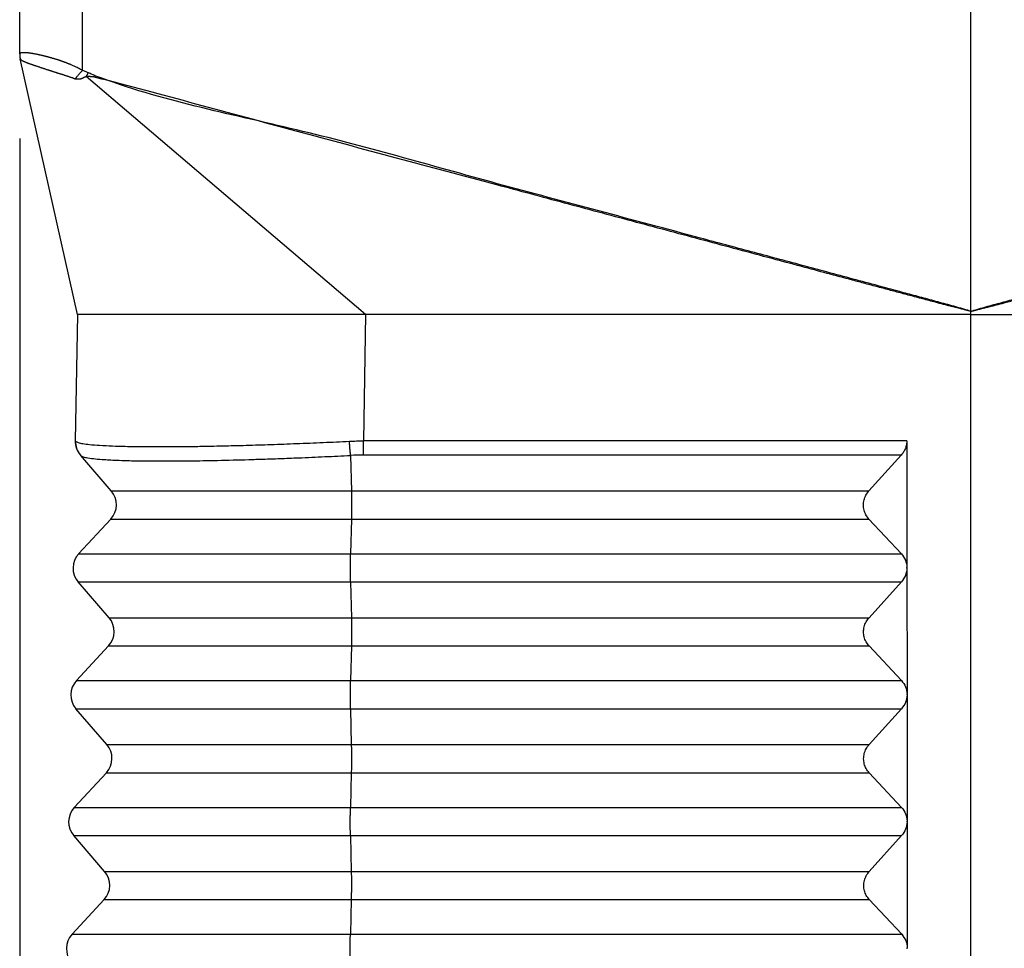
# Model space of a CAD drawing. Units: millimetres. Extents: x -60 to 237, y -93 to 117.
# Drawn here: x 107 to 119, y -10 to 1 of the extents above; entities that cross this region are included whole.
import ezdxf

# ---------------------------------------------------------------- set-up
doc = ezdxf.new("R2010")
doc.units = ezdxf.units.MM
doc.layers.add('1', color=7, linetype='Continuous')
doc.styles.add('CONVERTER_11', font='simplex.shx', dxfattribs={"width": 0.95})
doc.dimstyles.new('ME10_DIM_12', dxfattribs={"dimtxt": 7, "dimasz": 7, "dimexe": 4, "dimexo": 2, "dimgap": 3, "dimtad": 1, "dimdsep": 46, "dimtxsty": 'CONVERTER_11', "dimsah": 1, "dimcen": 0.09, "dimclrd": 7, "dimclre": 7, "dimclrt": 7, "dimadec": 0, "dimazin": 0, "dimtfac": 1, "dimtdec": 4, "dimtix": 1, "dimtmove": 0, "dimatfit": 3, "dimfxl": 1, "dimtolj": 1, "dimtzin": 0, "dimarcsym": 0})

# ---------------------------------------------------------------- blocks, each defined once
blk = doc.blocks.new('23505_F__9', base_point=(213.852, -38))
at = {"color": 7, "linetype": 'Continuous'}
for p, q in [((215.339, 0.774), (215.339, 36.577)), ((236.352, -4.925), (236.352, 36.761)), ((213.852, 1.16), (213.852, 36.317)), ((213.852, 1.16), (213.852, 1.159)), ((215.218, -5), (213.864, 1.048)), ((222.034, -5), (215.427, 0.63)), ((215.218, -5), (215.166, -7.991)), ((221.456, -5), (215.218, -5)), ((222.034, -5), (221.456, -5)), ((222.034, -5), (221.982, -7.991)), ((236.352, -5), (222.034, -5)), ((236.352, -4.925), (236.352, -4.926)), ((236.352, -5), (236.352, -4.926)), ((236.352, -5), (250.67, -5)), ((236.352, -26), (236.352, -5)), ((234.837, -7.991), (221.982, -7.991)), ((234.837, -7.991), (234.84, -10.982)), ((215.288, -8.327), (215.295, -8.335)), ((216.018, -9.173), (215.295, -8.335)), ((221.68, -8.335), (221.699, -9.173)), ((234.707, -8.327), (221.985, -8.327)), ((233.942, -9.173), (234.707, -8.327)), ((216.018, -9.173), (221.699, -9.173)), ((221.699, -9.173), (233.942, -9.173)), ((216.007, -9.84), (215.247, -10.66)), ((216.007, -9.84), (221.699, -9.84)), ((221.699, -9.84), (221.679, -10.66)), ((221.699, -9.84), (233.942, -9.84)), ((234.709, -10.66), (233.942, -9.84)), ((215.247, -10.66), (221.679, -10.66)), ((221.679, -10.66), (234.709, -10.66)), ((234.84, -10.982), (234.84, -11)), ((234.84, -11), (234.843, -13.982)), ((215.966, -12.173), (215.235, -11.327)), ((215.235, -11.327), (221.679, -11.327)), ((221.679, -11.327), (221.698, -12.173)), ((221.679, -11.327), (234.71, -11.327)), ((233.944, -12.173), (234.71, -11.327)), ((215.966, -12.173), (221.698, -12.173)), ((221.698, -12.173), (233.944, -12.173)), ((215.954, -12.84), (215.195, -13.66)), ((215.954, -12.84), (221.698, -12.84)), ((221.698, -12.84), (221.678, -13.66)), ((221.698, -12.84), (233.945, -12.84)), ((234.712, -13.66), (233.945, -12.84)), ((215.195, -13.66), (221.678, -13.66)), ((221.678, -13.66), (234.712, -13.66)), ((234.843, -13.982), (234.843, -14)), ((234.843, -14), (234.846, -16.982)), ((215.914, -15.173), (215.183, -14.327)), ((215.183, -14.327), (221.677, -14.327)), ((221.677, -14.327), (234.712, -14.327)), ((221.677, -14.327), (221.696, -15.173)), ((233.947, -15.173), (234.712, -14.327)), ((215.914, -15.173), (221.696, -15.173)), ((221.696, -15.173), (233.947, -15.173)), ((215.902, -15.84), (215.142, -16.66)), ((215.902, -15.84), (221.696, -15.84)), ((221.696, -15.84), (221.676, -16.66)), ((221.696, -15.84), (233.948, -15.84)), ((234.715, -16.66), (233.948, -15.84)), ((215.142, -16.66), (221.676, -16.66)), ((221.676, -16.66), (234.715, -16.66)), ((234.846, -16.982), (234.846, -17)), ((234.846, -17), (234.848, -19.982)), ((215.861, -18.173), (215.131, -17.327)), ((215.131, -17.327), (221.676, -17.327)), ((221.676, -17.327), (234.715, -17.327)), ((221.676, -17.327), (221.695, -18.173)), ((233.95, -18.173), (234.715, -17.327)), ((215.861, -18.173), (221.695, -18.173)), ((221.695, -18.173), (233.95, -18.173)), ((215.85, -18.84), (215.09, -19.66)), ((215.85, -18.84), (221.695, -18.84)), ((221.695, -18.84), (221.675, -19.66)), ((221.695, -18.84), (233.951, -18.84)), ((234.717, -19.66), (233.951, -18.84)), ((215.09, -19.66), (221.675, -19.66)), ((221.675, -19.66), (234.717, -19.66))]:
    blk.add_line(p, q, dxfattribs=at)
for centre, radius, start, end in [((214.352, 1.159), 0.5, 180, 180.63), ((214.352, 1.159), 0.5, 180.6289, 180.8307), ((214.352, 1.159), 0.5, 191.9902, 192.6202), ((215.666, -8), 0.5, 179, 220.8103), ((221.985, -14.049), 5.722, 90.0003, 93.0543), ((215.64, -9.5), 0.5, 317.1897, 40.8103), ((215.614, -11), 0.5, 137.1897, 220.8103), ((215.588, -12.5), 0.5, 317.1897, 40.8103), ((215.561, -14), 0.5, 137.1897, 220.8103), ((215.535, -15.5), 0.5, 317.1897, 40.8103), ((215.509, -17), 0.5, 137.1897, 220.8103), ((215.483, -18.5), 0.5, 317.1897, 40.8103), ((215.457, -20), 0.5, 137.1897, 220.8103)]:
    blk.add_arc(centre, radius, start, end, dxfattribs=at)
for points, knots in [([(213.852, 1.16), (213.852, 1.161), (213.852, 1.162), (213.852, 1.164), (213.853, 1.166), (213.853, 1.169), (213.854, 1.171), (213.855, 1.173), (213.856, 1.175), (213.859, 1.178), (213.863, 1.182), (213.87, 1.186), (213.878, 1.189), (213.887, 1.192), (213.895, 1.194), (213.905, 1.195), (213.917, 1.197), (213.931, 1.198), (213.948, 1.198), (213.962, 1.198), (213.974, 1.197), (213.982, 1.197), (213.989, 1.197), (213.994, 1.196), (213.998, 1.196), (214.001, 1.196), (214.006, 1.195), (214.013, 1.195), (214.021, 1.194), (214.034, 1.193), (214.05, 1.191), (214.07, 1.188), (214.089, 1.186), (214.109, 1.183), (214.13, 1.18), (214.149, 1.177), (214.165, 1.174), (214.178, 1.172), (214.188, 1.17), (214.201, 1.167), (214.217, 1.164), (214.236, 1.161), (214.254, 1.157), (214.27, 1.154), (214.285, 1.151), (214.303, 1.147), (214.324, 1.142), (214.347, 1.137), (214.37, 1.132), (214.391, 1.127), (214.41, 1.122), (214.426, 1.118), (214.439, 1.115), (214.451, 1.112), (214.461, 1.109), (214.471, 1.106), (214.481, 1.104), (214.492, 1.101), (214.501, 1.099), (214.51, 1.096), (214.517, 1.094), (214.523, 1.093), (214.527, 1.091), (214.534, 1.09), (214.544, 1.087), (214.559, 1.083), (214.576, 1.078), (214.594, 1.073), (214.614, 1.067), (214.634, 1.061), (214.655, 1.055), (214.675, 1.049), (214.695, 1.043), (214.717, 1.036), (214.74, 1.029), (214.764, 1.021), (214.784, 1.015), (214.8, 1.009), (214.813, 1.005), (214.826, 1), (214.841, 0.995), (214.856, 0.99), (214.87, 0.985), (214.883, 0.98), (214.895, 0.976), (214.905, 0.972), (214.913, 0.969), (214.92, 0.967), (214.929, 0.963), (214.941, 0.959), (214.958, 0.952), (214.977, 0.945), (214.997, 0.937), (215.018, 0.929), (215.04, 0.92), (215.066, 0.909), (215.096, 0.896), (215.13, 0.881), (215.165, 0.865), (215.195, 0.851), (215.218, 0.839), (215.233, 0.832), (215.244, 0.826), (215.251, 0.822), (215.258, 0.819), (215.263, 0.816), (215.279, 0.807), (215.305, 0.793), (215.327, 0.78), (215.339, 0.774)], [0, 0, 0, 0, 0.002374, 0.004371, 0.00693, 0.008866, 0.011032, 0.013488, 0.016374, 0.018355, 0.025243, 0.033284, 0.042823, 0.051394, 0.059369, 0.070114, 0.079347, 0.095645, 0.112683, 0.13015, 0.139279, 0.147621, 0.154943, 0.161016, 0.16254, 0.166025, 0.171174, 0.177692, 0.185654, 0.195194, 0.216057, 0.236315, 0.255617, 0.273613, 0.295733, 0.317658, 0.332199, 0.345034, 0.355991, 0.364895, 0.385175, 0.404481, 0.422641, 0.439481, 0.454828, 0.468509, 0.49395, 0.518253, 0.541294, 0.56295, 0.5831, 0.598731, 0.612834, 0.625221, 0.635705, 0.644098, 0.655719, 0.666611, 0.676593, 0.685484, 0.693106, 0.699276, 0.703814, 0.706541, 0.720288, 0.735902, 0.753249, 0.772193, 0.792599, 0.814334, 0.837263, 0.856479, 0.877423, 0.89999, 0.924077, 0.94958, 0.976398, 0.987875, 1.000933, 1.015436, 1.031246, 1.048228, 1.063101, 1.076876, 1.089317, 1.100184, 1.109239, 1.116242, 1.120957, 1.13752, 1.15587, 1.175858, 1.197334, 1.220149, 1.244156, 1.269207, 1.304793, 1.342153, 1.381011, 1.421096, 1.440342, 1.459646, 1.469318, 1.479012, 1.483553, 1.490075, 1.498475, 1.537731, 1.577147, 1.577147, 1.577147, 1.577147]), ([(213.852, 1.159), (213.852, 1.154), (213.852, 1.145), (213.853, 1.131), (213.853, 1.117), (213.855, 1.104), (213.856, 1.09), (213.859, 1.077), (213.861, 1.063), (213.863, 1.054), (213.864, 1.05)], [0, 0, 0, 0, 0.0140766, 0.0278973, 0.0415393, 0.0550886, 0.0686359, 0.0822717, 0.0960823, 0.1101448, 0.1101448, 0.1101448, 0.1101448]), ([(213.864, 1.05), (213.864, 1.05), (213.864, 1.049), (213.864, 1.049), (213.864, 1.049), (213.864, 1.049), (213.864, 1.049), (213.864, 1.049), (213.864, 1.048), (213.864, 1.048), (213.864, 1.048)], [0, 0, 0, 0, 0.000157368, 0.000314774, 0.000472219, 0.000629703, 0.000787227, 0.00094479, 0.001102393, 0.001260035, 0.001260035, 0.001260035, 0.001260035]), ([(213.864, 1.048), (213.864, 1.048), (213.865, 1.046), (213.865, 1.044), (213.866, 1.042), (213.867, 1.041), (213.868, 1.04), (213.868, 1.039), (213.869, 1.038), (213.87, 1.036), (213.872, 1.033), (213.874, 1.031), (213.877, 1.028), (213.88, 1.025), (213.885, 1.021), (213.891, 1.016), (213.898, 1.012), (213.905, 1.007), (213.914, 1.002), (213.923, 0.998), (213.933, 0.993), (213.943, 0.988), (213.954, 0.983), (213.965, 0.978), (213.977, 0.973), (213.988, 0.969), (213.997, 0.965), (214.004, 0.962), (214.011, 0.959), (214.019, 0.956), (214.026, 0.953), (214.034, 0.95), (214.042, 0.947), (214.053, 0.943), (214.068, 0.938), (214.085, 0.931), (214.103, 0.925), (214.122, 0.918), (214.142, 0.912), (214.161, 0.905), (214.182, 0.898), (214.203, 0.89), (214.224, 0.883), (214.245, 0.876), (214.268, 0.868), (214.291, 0.86), (214.317, 0.852), (214.344, 0.843), (214.371, 0.833), (214.392, 0.826), (214.406, 0.822), (214.413, 0.819), (214.421, 0.817), (214.43, 0.814), (214.443, 0.81), (214.463, 0.803), (214.488, 0.796), (214.513, 0.788), (214.534, 0.781), (214.547, 0.777), (214.557, 0.774), (214.565, 0.772), (214.573, 0.769), (214.584, 0.766), (214.597, 0.762), (214.613, 0.756), (214.628, 0.751), (214.65, 0.744), (214.676, 0.736), (214.703, 0.727), (214.725, 0.72), (214.741, 0.714), (214.757, 0.709), (214.777, 0.703), (214.8, 0.695), (214.826, 0.687), (214.853, 0.679), (214.879, 0.67), (214.906, 0.662), (214.933, 0.653), (214.959, 0.645), (214.986, 0.636), (215.013, 0.627), (215.039, 0.618), (215.065, 0.609), (215.089, 0.6), (215.11, 0.592), (215.128, 0.584), (215.146, 0.576), (215.158, 0.571), (215.164, 0.568)], [0, 0, 0, 0, 0.002129, 0.004263, 0.006423, 0.008628, 0.009303, 0.009981, 0.011725, 0.013484, 0.017033, 0.020585, 0.02408, 0.027445, 0.034522, 0.042246, 0.050583, 0.059588, 0.069223, 0.079522, 0.090376, 0.101818, 0.11366, 0.12607, 0.139047, 0.152588, 0.16019, 0.167942, 0.175858, 0.18395, 0.192227, 0.200679, 0.209321, 0.218138, 0.236206, 0.254929, 0.274216, 0.294129, 0.31461, 0.335679, 0.357185, 0.379248, 0.401615, 0.424477, 0.44783, 0.471673, 0.499605, 0.528133, 0.55725, 0.586946, 0.594406, 0.601905, 0.609463, 0.617045, 0.632495, 0.648136, 0.679734, 0.711896, 0.728153, 0.744542, 0.752776, 0.761041, 0.769321, 0.777639, 0.794119, 0.810655, 0.827277, 0.844013, 0.877611, 0.911597, 0.928637, 0.945783, 0.963046, 0.980391, 1.007693, 1.03524, 1.063007, 1.090971, 1.118854, 1.146914, 1.17491, 1.203056, 1.231028, 1.259115, 1.286884, 1.314738, 1.334482, 1.354212, 1.373969, 1.393794, 1.393794, 1.393794, 1.393794]), ([(215.164, 0.568), (215.171, 0.576), (215.184, 0.593), (215.204, 0.618), (215.226, 0.644), (215.248, 0.67), (215.27, 0.697), (215.293, 0.723), (215.316, 0.748), (215.331, 0.765), (215.339, 0.774)], [0, 0, 0, 0, 0.0317181, 0.0644906, 0.0981016, 0.1323181, 0.1668962, 0.2015866, 0.2361408, 0.270317, 0.270317, 0.270317, 0.270317]), ([(215.339, 0.774), (215.352, 0.77), (215.378, 0.761), (215.414, 0.744), (215.448, 0.73), (215.47, 0.721), (215.48, 0.717)], [0, 0, 0, 0, 0.0409112, 0.0819349, 0.1193044, 0.1518282, 0.1518282, 0.1518282, 0.1518282]), ([(215.427, 0.63), (215.429, 0.634), (215.434, 0.641), (215.44, 0.652), (215.447, 0.663), (215.453, 0.674), (215.459, 0.685), (215.465, 0.696), (215.472, 0.707), (215.477, 0.714), (215.48, 0.717)], [0, 0, 0, 0, 0.0128155, 0.0256142, 0.0384052, 0.0511841, 0.0639413, 0.0766697, 0.0893736, 0.1020759, 0.1020759, 0.1020759, 0.1020759]), ([(236.352, -4.925), (236.34, -4.921), (236.316, -4.914), (236.277, -4.902), (236.234, -4.889), (236.186, -4.876), (236.139, -4.862), (236.076, -4.844), (235.997, -4.822), (235.87, -4.787), (235.712, -4.743), (235.459, -4.674), (235.142, -4.588), (234.689, -4.466), (234.161, -4.324), (233.561, -4.163), (232.96, -4.001), (232.159, -3.786), (231.158, -3.518), (229.555, -3.089), (227.553, -2.55), (224.365, -1.708), (220.425, -0.56), (217.156, 0.062), (215.564, 0.672), (215.508, 0.702), (215.48, 0.717)], [0, 0, 0, 0, 0.037193, 0.074399, 0.123605, 0.172824, 0.222038, 0.271256, 0.369693, 0.468134, 0.665025, 0.861917, 1.255725, 1.64953, 2.27153, 2.893528, 3.51553, 4.137532, 5.381538, 6.625545, 9.113561, 11.601577, 16.516774, 21.431972, 21.52937, 21.624426, 21.624426, 21.624426, 21.624426]), ([(236.352, -4.925), (236.364, -4.921), (236.387, -4.914), (236.427, -4.902), (236.47, -4.889), (236.518, -4.876), (236.565, -4.862), (236.628, -4.844), (236.707, -4.822), (236.833, -4.787), (236.992, -4.743), (237.245, -4.674), (237.562, -4.588), (238.015, -4.466), (238.542, -4.324), (239.143, -4.163), (239.744, -4.001), (240.545, -3.786), (241.546, -3.518), (243.148, -3.089), (245.15, -2.55), (248.339, -1.708), (252.279, -0.56), (255.548, 0.062), (257.14, 0.672), (257.196, 0.702), (257.224, 0.717)], [0, 0, 0, 0, 0.037193, 0.074399, 0.123605, 0.172824, 0.222038, 0.271256, 0.369693, 0.468134, 0.665025, 0.861917, 1.255725, 1.64953, 2.27153, 2.893528, 3.51553, 4.137532, 5.381538, 6.625545, 9.113561, 11.601577, 16.516774, 21.431972, 21.52937, 21.624426, 21.624426, 21.624426, 21.624426]), ([(215.164, 0.568), (215.169, 0.569), (215.18, 0.57), (215.197, 0.571), (215.214, 0.572), (215.231, 0.572), (215.248, 0.572), (215.262, 0.571), (215.272, 0.571), (215.279, 0.571), (215.286, 0.572), (215.293, 0.573), (215.301, 0.575), (215.309, 0.578), (215.318, 0.581), (215.327, 0.585), (215.336, 0.589), (215.346, 0.594), (215.356, 0.598), (215.366, 0.603), (215.376, 0.608), (215.387, 0.613), (215.397, 0.618), (215.407, 0.622), (215.417, 0.626), (215.424, 0.629), (215.427, 0.63)], [0, 0, 0, 0, 0.0165167, 0.0331926, 0.0500395, 0.0670462, 0.0841847, 0.101422, 0.1084789, 0.1155454, 0.121954, 0.129139, 0.1370858, 0.1457487, 0.1550634, 0.1649529, 0.1753327, 0.1861122, 0.1971996, 0.2084985, 0.2199068, 0.2313205, 0.2426359, 0.2537494, 0.264558, 0.2749615, 0.2749615, 0.2749615, 0.2749615]), ([(236.352, -4.926), (236.352, -4.926), (236.352, -4.926), (236.344, -4.924), (236.328, -4.92), (236.303, -4.915), (236.276, -4.908), (236.247, -4.901), (236.215, -4.893), (236.178, -4.884), (236.136, -4.874), (236.082, -4.86), (236.024, -4.846), (235.961, -4.829), (235.886, -4.81), (235.802, -4.788), (235.707, -4.763), (235.611, -4.738), (235.497, -4.708), (235.364, -4.673), (235.212, -4.632), (235.059, -4.592), (234.907, -4.552), (234.706, -4.498), (234.454, -4.431), (234.154, -4.351), (233.853, -4.271), (233.453, -4.163), (232.952, -4.03), (232.285, -3.851), (231.55, -3.654), (230.749, -3.44), (229.681, -3.154), (228.346, -2.796), (226.743, -2.367), (224.093, -1.656), (220.392, -0.671), (217.229, 0.194), (215.638, 0.608), (215.63, 0.61), (215.622, 0.612), (215.614, 0.613), (215.606, 0.615), (215.598, 0.616), (215.59, 0.617), (215.582, 0.618), (215.573, 0.619), (215.565, 0.62), (215.556, 0.62), (215.548, 0.621), (215.539, 0.622), (215.53, 0.622), (215.522, 0.623), (215.513, 0.624), (215.504, 0.624), (215.496, 0.625), (215.487, 0.625), (215.478, 0.626), (215.47, 0.626), (215.461, 0.627), (215.452, 0.628), (215.444, 0.628), (215.435, 0.629), (215.43, 0.63), (215.427, 0.63)], [0, 0, 0, 0, 0.000067, 0.000135, 0.025043, 0.049944, 0.07484, 0.107681, 0.140515, 0.173345, 0.222572, 0.271795, 0.337419, 0.403042, 0.468663, 0.567102, 0.66554, 0.763978, 0.862417, 1.019933, 1.17745, 1.334967, 1.492486, 1.650005, 1.961, 2.271997, 2.582995, 2.893993, 3.515994, 4.137995, 4.967333, 5.796671, 6.626009, 8.284687, 9.943365, 11.602043, 16.517241, 21.43244, 21.440359, 21.448354, 21.456423, 21.464566, 21.47278, 21.481062, 21.489408, 21.497815, 21.506277, 21.514791, 21.523351, 21.531951, 21.540586, 21.549249, 21.557934, 21.566635, 21.575346, 21.58406, 21.592771, 21.601471, 21.610156, 21.618818, 21.627452, 21.636051, 21.64461, 21.653123, 21.653123, 21.653123, 21.653123]), ([(236.352, -4.926), (236.352, -4.926), (236.352, -4.926), (236.36, -4.924), (236.376, -4.92), (236.401, -4.915), (236.427, -4.908), (236.457, -4.901), (236.489, -4.893), (236.526, -4.884), (236.568, -4.874), (236.621, -4.86), (236.68, -4.846), (236.743, -4.829), (236.817, -4.81), (236.902, -4.788), (236.997, -4.763), (237.092, -4.738), (237.207, -4.708), (237.34, -4.673), (237.492, -4.632), (237.644, -4.592), (237.797, -4.552), (237.998, -4.498), (238.249, -4.431), (238.55, -4.351), (238.85, -4.271), (239.251, -4.163), (239.752, -4.03), (240.419, -3.851), (241.154, -3.654), (241.955, -3.44), (243.023, -3.154), (244.358, -2.796), (245.96, -2.367), (248.611, -1.656), (252.312, -0.671), (255.475, 0.194), (257.066, 0.608), (257.073, 0.61), (257.081, 0.612), (257.089, 0.613), (257.097, 0.615), (257.106, 0.616), (257.114, 0.617), (257.122, 0.618), (257.131, 0.619), (257.139, 0.62), (257.148, 0.62), (257.156, 0.621), (257.165, 0.622), (257.174, 0.622), (257.182, 0.623), (257.191, 0.624), (257.2, 0.624), (257.208, 0.625), (257.217, 0.625), (257.226, 0.626), (257.234, 0.626), (257.243, 0.627), (257.252, 0.628), (257.26, 0.628), (257.269, 0.629), (257.274, 0.63), (257.277, 0.63)], [0, 0, 0, 0, 0.000067, 0.000135, 0.025043, 0.049944, 0.07484, 0.107681, 0.140515, 0.173345, 0.222572, 0.271795, 0.337419, 0.403042, 0.468663, 0.567102, 0.66554, 0.763978, 0.862417, 1.019933, 1.17745, 1.334967, 1.492486, 1.650005, 1.961, 2.271997, 2.582995, 2.893993, 3.515994, 4.137995, 4.967333, 5.796671, 6.626009, 8.284687, 9.943365, 11.602043, 16.517241, 21.43244, 21.440359, 21.448354, 21.456423, 21.464566, 21.47278, 21.481062, 21.489408, 21.497815, 21.506277, 21.514791, 21.523351, 21.531951, 21.540586, 21.549249, 21.557934, 21.566635, 21.575346, 21.58406, 21.592771, 21.601471, 21.610156, 21.618818, 21.627452, 21.636051, 21.64461, 21.653123, 21.653123, 21.653123, 21.653123]), ([(215.166, -7.991), (215.166, -7.991), (215.166, -7.991), (215.166, -7.991), (215.166, -7.991), (215.166, -7.991), (215.166, -7.991), (215.166, -7.991), (215.166, -7.991), (215.166, -7.991), (215.166, -7.991), (215.166, -7.991), (215.166, -7.991), (215.166, -7.991), (215.166, -7.992), (215.167, -7.992), (215.167, -7.992), (215.167, -7.992), (215.167, -7.992), (215.167, -7.992), (215.167, -7.992), (215.167, -7.992), (215.167, -7.992), (215.167, -7.992), (215.167, -7.992), (215.167, -7.992), (215.167, -7.992), (215.167, -7.992), (215.168, -7.993), (215.168, -7.993), (215.168, -7.993), (215.168, -7.993), (215.168, -7.993), (215.168, -7.993), (215.168, -7.993), (215.168, -7.994), (215.169, -7.994), (215.169, -7.994), (215.169, -7.994), (215.169, -7.994), (215.169, -7.994), (215.169, -7.994), (215.17, -7.995), (215.17, -7.995), (215.17, -7.995), (215.17, -7.995), (215.17, -7.995), (215.17, -7.995), (215.17, -7.996), (215.171, -7.996), (215.171, -7.996), (215.171, -7.996), (215.171, -7.996), (215.171, -7.996), (215.171, -7.997), (215.172, -7.997), (215.172, -7.997), (215.172, -7.997), (215.172, -7.997), (215.172, -7.997), (215.172, -7.998), (215.173, -7.998), (215.173, -7.998), (215.173, -7.998), (215.173, -7.998), (215.173, -7.998), (215.173, -7.998), (215.173, -7.999), (215.173, -7.999), (215.174, -7.999), (215.174, -7.999), (215.174, -7.999), (215.174, -7.999), (215.174, -7.999)], [0, 0, 0, 0, 0.00000247, 0.00000495, 0.00000741, 0.00001074, 0.00002088, 0.00003611, 0.00004915, 0.00006634, 0.00008842, 0.00011611, 0.00015015, 0.00019831, 0.00025356, 0.00031593, 0.00038546, 0.00046219, 0.00054614, 0.00063736, 0.00073528, 0.0008403, 0.0009524, 0.00107159, 0.00119787, 0.00133124, 0.0014717, 0.00161926, 0.0017739, 0.00193564, 0.00210446, 0.00228038, 0.00246339, 0.00265349, 0.00285275, 0.00305675, 0.00326515, 0.00347761, 0.00369379, 0.00391335, 0.00413597, 0.00436129, 0.00458898, 0.0048187, 0.00505012, 0.0052829, 0.0055167, 0.00575118, 0.00598601, 0.00622084, 0.00645534, 0.00668918, 0.006922, 0.00715349, 0.00738329, 0.00761107, 0.00783649, 0.00805921, 0.0082789, 0.00849522, 0.00870784, 0.0089164, 0.00912058, 0.00932003, 0.00951443, 0.00970343, 0.00988669, 0.01006387, 0.01023464, 0.01039867, 0.0105556, 0.01070511, 0.01084687, 0.01084687, 0.01084687, 0.01084687]), ([(215.174, -7.999), (215.174, -8.007), (215.174, -8.022), (215.175, -8.044), (215.177, -8.067), (215.18, -8.089), (215.184, -8.112), (215.189, -8.134), (215.196, -8.157), (215.203, -8.178), (215.211, -8.2), (215.221, -8.221), (215.231, -8.242), (215.242, -8.262), (215.254, -8.281), (215.267, -8.3), (215.28, -8.318), (215.29, -8.329), (215.295, -8.335)], [0, 0, 0, 0, 0.0224159, 0.0449933, 0.0677108, 0.0905461, 0.1134761, 0.1364772, 0.1595254, 0.1825962, 0.2056653, 0.2287082, 0.2517006, 0.2746186, 0.2974387, 0.3201381, 0.3426946, 0.365087, 0.365087, 0.365087, 0.365087]), ([(215.174, -7.999), (215.193, -8.01), (215.246, -8.039), (215.36, -8.056), (215.53, -8.08), (215.763, -8.097), (216.046, -8.111), (216.385, -8.121), (216.753, -8.126), (217.11, -8.128), (217.437, -8.127), (217.758, -8.124), (218.167, -8.119), (218.657, -8.109), (219.218, -8.095), (219.803, -8.076), (220.41, -8.054), (221.03, -8.029), (221.446, -8.009), (221.654, -7.999)], [0, 0, 0, 0, 0.064718, 0.182423, 0.338785, 0.581098, 0.884149, 1.189183, 1.597649, 1.988009, 2.259165, 2.579813, 2.951709, 3.486141, 4.048624, 4.635588, 5.242678, 5.871968, 6.494518, 6.494518, 6.494518, 6.494518]), ([(221.654, -7.999), (221.681, -7.998), (221.736, -7.996), (221.816, -7.993), (221.898, -7.992), (221.953, -7.992), (221.982, -7.991)], [0, 0, 0, 0, 0.0820583, 0.1641101, 0.2400759, 0.3284192, 0.3284192, 0.3284192, 0.3284192]), ([(221.68, -8.335), (221.679, -8.323), (221.676, -8.299), (221.672, -8.261), (221.669, -8.22), (221.665, -8.178), (221.662, -8.134), (221.659, -8.089), (221.656, -8.044), (221.654, -8.014), (221.654, -7.999)], [0, 0, 0, 0, 0.0355175, 0.0738682, 0.1146568, 0.1574082, 0.201591, 0.2466356, 0.2919607, 0.3369974, 0.3369974, 0.3369974, 0.3369974]), ([(221.985, -8.327), (221.985, -8.315), (221.984, -8.291), (221.984, -8.253), (221.983, -8.212), (221.983, -8.17), (221.982, -8.126), (221.982, -8.081), (221.982, -8.036), (221.982, -8.006), (221.982, -7.991)], [0, 0, 0, 0, 0.0352974, 0.0734327, 0.1140129, 0.1565658, 0.2005633, 0.2454394, 0.2906158, 0.3355265, 0.3355265, 0.3355265, 0.3355265]), ([(234.837, -7.991), (234.836, -8.022), (234.832, -8.083), (234.806, -8.171), (234.765, -8.255), (234.726, -8.303), (234.707, -8.327)], [0, 0, 0, 0, 0.0912333, 0.1828862, 0.2750488, 0.3677429, 0.3677429, 0.3677429, 0.3677429]), ([(215.295, -8.335), (215.313, -8.346), (215.364, -8.376), (215.486, -8.395), (215.652, -8.418), (215.834, -8.432), (216.021, -8.443), (216.221, -8.452), (216.502, -8.46), (216.845, -8.465), (217.314, -8.467), (217.875, -8.464), (218.553, -8.452), (219.139, -8.437), (219.629, -8.421), (220.021, -8.408), (220.508, -8.389), (221.067, -8.365), (221.478, -8.345), (221.68, -8.335)], [0, 0, 0, 0, 0.062845, 0.177714, 0.361758, 0.568822, 0.726098, 0.924004, 1.167398, 1.569823, 1.95505, 2.573094, 3.253484, 3.988677, 4.331228, 4.724514, 5.166893, 5.792557, 6.401344, 6.401344, 6.401344, 6.401344]), ([(221.699, -9.173), (221.7, -9.198), (221.701, -9.25), (221.702, -9.332), (221.702, -9.419), (221.702, -9.509), (221.702, -9.598), (221.702, -9.685), (221.701, -9.765), (221.699, -9.816), (221.699, -9.84)], [0, 0, 0, 0, 0.074104, 0.1565894, 0.2447214, 0.3355772, 0.4261436, 0.5134168, 0.5945027, 0.6667131, 0.6667131, 0.6667131, 0.6667131]), ([(233.942, -9.84), (233.917, -9.808), (233.866, -9.745), (233.822, -9.63), (233.806, -9.509), (233.822, -9.387), (233.865, -9.27), (233.916, -9.206), (233.942, -9.173)], [0, 0, 0, 0, 0.1214998, 0.2425896, 0.3637203, 0.4853333, 0.6077535, 0.7311147, 0.7311147, 0.7311147, 0.7311147]), ([(221.679, -11.327), (221.678, -11.302), (221.677, -11.25), (221.676, -11.168), (221.676, -11.081), (221.675, -10.991), (221.676, -10.902), (221.676, -10.815), (221.677, -10.735), (221.678, -10.684), (221.679, -10.66)], [0, 0, 0, 0, 0.074104, 0.1565894, 0.2447214, 0.3355772, 0.4261436, 0.5134168, 0.5945027, 0.6667131, 0.6667131, 0.6667131, 0.6667131]), ([(234.709, -10.66), (234.746, -10.708), (234.819, -10.803), (234.833, -10.923), (234.84, -10.982)], [0, 0, 0, 0, 0.1770303, 0.3536233, 0.3536233, 0.3536233, 0.3536233]), ([(234.84, -11), (234.833, -11.06), (234.819, -11.181), (234.746, -11.278), (234.71, -11.327)], [0, 0, 0, 0, 0.1777082, 0.3573271, 0.3573271, 0.3573271, 0.3573271]), ([(234.84, -11), (234.84, -10.997), (234.84, -10.991), (234.84, -10.985), (234.84, -10.982)], [0, 0, 0, 0, 0.00906656, 0.01813025, 0.01813025, 0.01813025, 0.01813025]), ([(221.698, -12.173), (221.698, -12.198), (221.699, -12.25), (221.7, -12.332), (221.701, -12.419), (221.701, -12.509), (221.701, -12.598), (221.7, -12.685), (221.699, -12.765), (221.698, -12.816), (221.698, -12.84)], [0, 0, 0, 0, 0.074104, 0.1565894, 0.2447214, 0.3355772, 0.4261436, 0.5134168, 0.5945027, 0.6667131, 0.6667131, 0.6667131, 0.6667131]), ([(233.945, -12.84), (233.919, -12.808), (233.868, -12.745), (233.824, -12.63), (233.809, -12.509), (233.824, -12.387), (233.868, -12.27), (233.919, -12.206), (233.944, -12.173)], [0, 0, 0, 0, 0.1214998, 0.2425896, 0.3637203, 0.4853333, 0.6077535, 0.7311147, 0.7311147, 0.7311147, 0.7311147]), ([(221.677, -14.327), (221.677, -14.302), (221.676, -14.25), (221.675, -14.168), (221.674, -14.081), (221.674, -13.991), (221.674, -13.902), (221.675, -13.815), (221.676, -13.735), (221.677, -13.684), (221.678, -13.66)], [0, 0, 0, 0, 0.074104, 0.1565894, 0.2447214, 0.3355772, 0.4261436, 0.5134168, 0.5945027, 0.6667131, 0.6667131, 0.6667131, 0.6667131]), ([(234.712, -13.66), (234.749, -13.708), (234.822, -13.803), (234.836, -13.923), (234.843, -13.982)], [0, 0, 0, 0, 0.1770306, 0.3536239, 0.3536239, 0.3536239, 0.3536239]), ([(234.843, -14), (234.836, -14.06), (234.822, -14.181), (234.749, -14.278), (234.712, -14.327)], [0, 0, 0, 0, 0.1777085, 0.3573277, 0.3573277, 0.3573277, 0.3573277]), ([(234.843, -14), (234.843, -13.997), (234.843, -13.991), (234.843, -13.985), (234.843, -13.982)], [0, 0, 0, 0, 0.00906596, 0.01812904, 0.01812904, 0.01812904, 0.01812904]), ([(221.696, -15.173), (221.697, -15.198), (221.698, -15.25), (221.699, -15.332), (221.7, -15.419), (221.7, -15.509), (221.699, -15.598), (221.699, -15.685), (221.698, -15.765), (221.697, -15.816), (221.696, -15.84)], [0, 0, 0, 0, 0.074104, 0.1565894, 0.2447214, 0.3355772, 0.4261436, 0.5134168, 0.5945027, 0.6667131, 0.6667131, 0.6667131, 0.6667131]), ([(233.948, -15.84), (233.922, -15.808), (233.871, -15.745), (233.827, -15.63), (233.811, -15.509), (233.827, -15.387), (233.871, -15.27), (233.922, -15.206), (233.947, -15.173)], [0, 0, 0, 0, 0.1214998, 0.2425896, 0.3637203, 0.4853333, 0.6077535, 0.7311147, 0.7311147, 0.7311147, 0.7311147]), ([(221.676, -17.327), (221.675, -17.302), (221.674, -17.25), (221.673, -17.168), (221.673, -17.081), (221.673, -16.991), (221.673, -16.902), (221.674, -16.815), (221.675, -16.735), (221.676, -16.684), (221.676, -16.66)], [0, 0, 0, 0, 0.074104, 0.1565894, 0.2447214, 0.3355772, 0.4261436, 0.5134168, 0.5945027, 0.6667131, 0.6667131, 0.6667131, 0.6667131]), ([(234.715, -16.66), (234.751, -16.708), (234.825, -16.803), (234.839, -16.923), (234.846, -16.982)], [0, 0, 0, 0, 0.1770309, 0.3536245, 0.3536245, 0.3536245, 0.3536245]), ([(234.846, -17), (234.839, -17.06), (234.825, -17.181), (234.752, -17.278), (234.715, -17.327)], [0, 0, 0, 0, 0.1777088, 0.3573283, 0.3573283, 0.3573283, 0.3573283]), ([(234.846, -17), (234.846, -16.997), (234.846, -16.991), (234.846, -16.985), (234.846, -16.982)], [0, 0, 0, 0, 0.00906535, 0.01812782, 0.01812782, 0.01812782, 0.01812782]), ([(221.695, -18.173), (221.696, -18.198), (221.697, -18.25), (221.698, -18.332), (221.698, -18.419), (221.698, -18.509), (221.698, -18.598), (221.697, -18.685), (221.696, -18.765), (221.695, -18.816), (221.695, -18.84)], [0, 0, 0, 0, 0.074104, 0.1565894, 0.2447214, 0.3355772, 0.4261436, 0.5134168, 0.5945027, 0.6667131, 0.6667131, 0.6667131, 0.6667131]), ([(233.951, -18.84), (233.925, -18.808), (233.874, -18.745), (233.83, -18.63), (233.814, -18.509), (233.83, -18.387), (233.874, -18.27), (233.924, -18.206), (233.95, -18.173)], [0, 0, 0, 0, 0.1214998, 0.2425896, 0.3637203, 0.4853333, 0.6077535, 0.7311147, 0.7311147, 0.7311147, 0.7311147]), ([(221.675, -20.327), (221.674, -20.302), (221.673, -20.25), (221.672, -20.168), (221.672, -20.081), (221.671, -19.991), (221.672, -19.902), (221.672, -19.815), (221.673, -19.735), (221.674, -19.684), (221.675, -19.66)], [0, 0, 0, 0, 0.074104, 0.1565894, 0.2447214, 0.3355772, 0.4261436, 0.5134168, 0.5945027, 0.6667131, 0.6667131, 0.6667131, 0.6667131]), ([(234.717, -19.66), (234.754, -19.708), (234.828, -19.803), (234.841, -19.923), (234.848, -19.982)], [0, 0, 0, 0, 0.1770312, 0.3536251, 0.3536251, 0.3536251, 0.3536251]), ([(234.848, -20), (234.848, -19.997), (234.848, -19.991), (234.848, -19.985), (234.848, -19.982)], [0, 0, 0, 0, 0.00906479, 0.01812672, 0.01812672, 0.01812672, 0.01812672])]:
    blk.add_open_spline(points, degree=3, knots=knots, dxfattribs=at)
blk.add_open_spline([(234.848, -19.982), (234.848, -19.982), (234.848, -19.982), (234.848, -19.982), (234.848, -19.982), (234.848, -19.982), (234.848, -19.982)], degree=3, dxfattribs=at)
blk = doc.blocks.new('MFV_16_L40__10', base_point=(213.852, -38))
blk.add_blockref('23505_F__9', (213.852, -38))
blk = doc.blocks.new('*D23')
at = {"layer": '1', "color": 7, "linetype": 'Continuous'}
for p, q in [((213.852, -0.84), (213.852, -81.194)), ((258.852, -0.84), (258.852, -81.194)), ((213.852, -77.194), (258.852, -77.194))]:
    blk.add_line(p, q, dxfattribs=at)
at = {"layer": '1', "color": 7}
for points in [[(220.852, -76.273), (220.852, -78.116), (213.852, -77.194)], [(251.852, -78.116), (251.852, -76.273), (258.852, -77.194)]]:
    blk.add_solid(points, dxfattribs=at)
at = {"layer": '1', "color": 7, "insert": (231.102, -74.194), "char_height": 7, "attachment_point": 7, "rotation": 0.0001, "line_spacing_factor": 0.60024, "style": 'CONVERTER_11'}
blk.add_mtext('45', dxfattribs=at)
blk = doc.blocks.new('Da_sinistra1', base_point=(236.352, 0))
blk.add_blockref('MFV_16_L40__10', (213.852, -38))
at = {"layer": '1'}
dim = blk.add_linear_dim(base=(213.852, -77.194), p1=(258.852, 1.16), p2=(213.852, 1.16), dimstyle='ME10_DIM_12', dxfattribs=at)
dim.commit()
dim.dimension.update_dxf_attribs({"geometry": '*D23', "text_midpoint": (236.352, -70.694), "text_rotation": 0.0001})

msp = doc.modelspace()

# ---------------------------------------------------------------- block references
at = {"xscale": 0.5, "yscale": 0.5, "zscale": 0.5}
msp.add_blockref('Da_sinistra1', (118.176, 0), dxfattribs=at)

doc.saveas('drawing.dxf')
